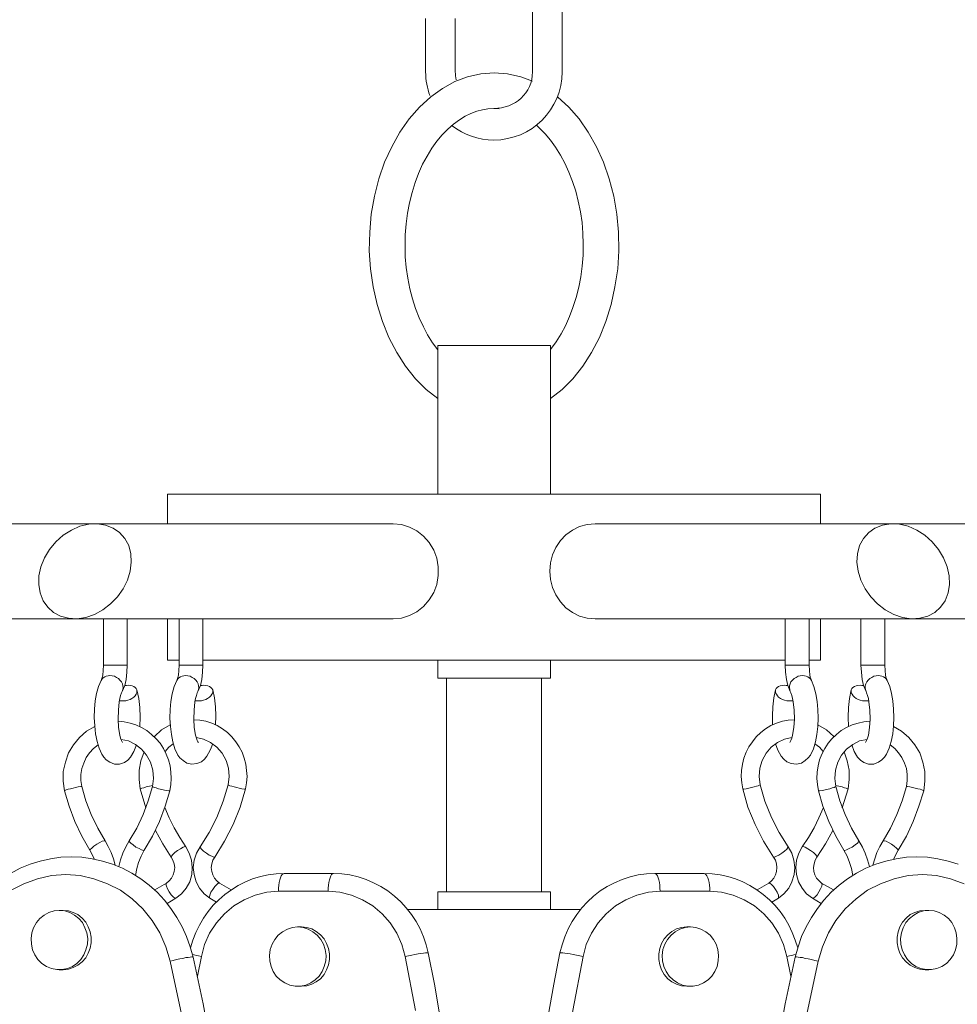
# Model space of a CAD drawing. Extents: x -3792 to -2449, y 751 to 3287.
# Drawn here: x -3347 to -2900, y 1579 to 2049 of the extents above; entities that cross this region are included whole.
import ezdxf

# ---------------------------------------------------------------- set-up
doc = ezdxf.new("R2010")
doc.units = 0
doc.header["$MEASUREMENT"] = 0
doc.layers.add('Layer 1', color=7, linetype='Continuous')

# ---------------------------------------------------------------- blocks, each defined once
blk = doc.blocks.new('block 2')
at = {"layer": 'Layer 1', "color": 7, "lineweight": 18, "true_color": 0xffffff}
for points in [[(-3102.32, 2023.99), (-3102.32, 2117.59)], [(-3088.16, 2023.99), (-3088.16, 2117.59)], [(-3153.32, 2049.55), (-3153.32, 2023.99)], [(-3139.16, 2049.55), (-3139.16, 2023.99)]]:
    blk.add_lwpolyline(points, dxfattribs=at)
for points in [[(-3153.32, 2024.05), (-3153.32, 2020.05), (-3152.6, 2016.21), (-3151.28, 2012.67)], [(-3139.16, 2024.05), (-3139.16, 2022.75), (-3139.03, 2021.48), (-3138.77, 2020.25)], [(-3120.8, 2006.52), (-3110.63, 2006.52), (-3102.32, 2013.88), (-3102.32, 2024.05)]]:
    blk.add_open_spline(points, degree=3, dxfattribs=at)
blk.add_open_spline([(-3140.66, 1998.27), (-3135.16, 1994.01), (-3128.24, 1991.47), (-3120.74, 1991.47), (-3102.75, 1991.47), (-3088.16, 2006.06), (-3088.16, 2024.05)], degree=3, knots=[0, 0, 0, 0, 1, 1, 1, 2, 2, 2, 2], dxfattribs=at)

msp = doc.modelspace()

# ---------------------------------------------------------------- linework, layer by layer
at = {"layer": 'Layer 1', "color": 7, "lineweight": 18, "true_color": 0xffffff}
for points in [[(-3147.56, 1868.04), (-3153.08, 1872.36), (-3158.24, 1877.52), (-3162.92, 1883.52), (-3167.12, 1890), (-3170.84, 1897.2), (-3173.96, 1904.88), (-3176.48, 1912.92), (-3178.4, 1921.32), (-3179.6, 1929.96), (-3180.2, 1938.6), (-3179.96, 1947.48), (-3179.24, 1956.12), (-3177.68, 1964.64), (-3175.64, 1972.92), (-3172.88, 1980.84), (-3169.52, 1988.28), (-3165.56, 1995.24), (-3161.12, 2001.6), (-3156.2, 2007.24), (-3150.92, 2012.04), (-3145.28, 2016.12), (-3139.4, 2019.36), (-3133.28, 2021.64), (-3127.04, 2023.08), (-3120.68, 2023.56), (-3114.32, 2023.08), (-3107.96, 2021.64), (-3102.32, 2019.54)], [(-3090.32, 2012.04), (-3085.04, 2007.24), (-3080.12, 2001.6), (-3075.68, 1995.24), (-3071.84, 1988.28), (-3068.48, 1980.84), (-3065.72, 1972.92), (-3063.56, 1964.64), (-3062.12, 1956.12), (-3061.28, 1947.48), (-3061.16, 1938.6), (-3061.64, 1929.96), (-3062.96, 1921.32), (-3064.76, 1912.92), (-3067.28, 1904.88), (-3070.4, 1897.2), (-3074.12, 1890), (-3078.32, 1883.52), (-3083.12, 1877.52), (-3088.16, 1872.36), (-3093.68, 1868.04)], [(-3147.56, 1891.32), (-3150.08, 1894.68), (-3152.36, 1898.4), (-3154.4, 1902.24), (-3156.44, 1906.56), (-3158.12, 1911), (-3159.56, 1915.68), (-3160.88, 1920.48), (-3161.84, 1925.52), (-3162.56, 1930.56), (-3163.04, 1935.72), (-3163.16, 1941), (-3163.04, 1946.16), (-3162.68, 1951.44), (-3161.96, 1956.48), (-3161, 1961.52), (-3159.8, 1966.44), (-3158.36, 1971.12), (-3156.68, 1975.56), (-3154.76, 1979.88), (-3152.6, 1983.84), (-3150.32, 1987.56), (-3147.92, 1990.92), (-3145.4, 1993.92), (-3142.76, 1996.68), (-3140, 1999.08), (-3137.24, 2001.12), (-3134.48, 2002.8), (-3131.72, 2004.12), (-3128.96, 2005.2), (-3126.2, 2005.92), (-3123.56, 2006.4), (-3120.8, 2006.52), (-3118.16, 2006.4)], [(-3100.47, 1998.55), (-3096.32, 1994.4), (-3093.8, 1991.4), (-3091.28, 1988.04), (-3089, 1984.32), (-3086.84, 1980.36), (-3084.92, 1976.16), (-3083.24, 1971.72), (-3081.68, 1967.04), (-3080.48, 1962.24), (-3079.4, 1957.2), (-3078.68, 1952.16), (-3078.32, 1947), (-3078.08, 1941.72), (-3078.2, 1936.56), (-3078.68, 1931.28), (-3079.28, 1926.24), (-3080.24, 1921.2), (-3081.44, 1916.28), (-3083, 1911.6), (-3084.68, 1907.16), (-3086.6, 1902.84), (-3088.64, 1898.88), (-3091.04, 1895.16), (-3093.68, 1891.44)], [(-3147.56, 1893.36), (-3093.68, 1893.36)], [(-3093.68, 1822.44), (-3147.56, 1822.44), (-3147.56, 1893.36)], [(-3093.68, 1822.44), (-3093.68, 1893.36)], [(-2964.8, 1822.44), (-3276.56, 1822.44)], [(-3276.56, 1822.44), (-3276.56, 1808.28)], [(-2964.8, 1822.44), (-2964.8, 1808.28)], [(-3311, 1808.28), (-3613.4, 1808.28)], [(-3299.36, 1804.08), (-3302.48, 1806.24), (-3306.08, 1807.68), (-3309.92, 1808.28), (-3314.12, 1808.04), (-3318.32, 1807.08), (-3322.4, 1805.28), (-3326.36, 1802.76), (-3329.84, 1799.64), (-3332.84, 1796.04), (-3335.24, 1791.96), (-3336.92, 1787.76), (-3337.88, 1783.44), (-3338, 1779.24), (-3337.28, 1775.28), (-3335.84, 1771.56), (-3333.68, 1768.44), (-3330.92, 1765.92), (-3327.56, 1764.24), (-3323.84, 1763.16), (-3319.76, 1762.92), (-3315.56, 1763.52), (-3311.36, 1764.96), (-3307.4, 1767.12), (-3303.68, 1770), (-3300.44, 1773.36), (-3297.68, 1777.2), (-3295.64, 1781.28), (-3294.32, 1785.6), (-3293.84, 1789.92), (-3294.08, 1794), (-3295.04, 1797.84), (-3296.84, 1801.2), (-3299.36, 1804.08)], [(-3308.84, 1808.28), (-3311, 1808.28)], [(-3168.8, 1808.28), (-3308.84, 1808.28)], [(-3168.8, 1762.92), (-3164.84, 1763.28), (-3161, 1764.48), (-3157.52, 1766.28), (-3154.28, 1768.8), (-3151.64, 1771.92), (-3149.48, 1775.52), (-3148.04, 1779.36), (-3147.32, 1783.56), (-3147.32, 1787.76), (-3148.04, 1791.84), (-3149.48, 1795.68), (-3151.64, 1799.28), (-3154.28, 1802.4), (-3157.52, 1804.92), (-3161, 1806.72), (-3164.84, 1807.92), (-3168.8, 1808.28)], [(-3072.44, 1808.28), (-3076.16, 1807.92), (-3079.88, 1806.96), (-3083.24, 1805.28), (-3086.36, 1803), (-3089, 1800.24), (-3091.16, 1797), (-3092.72, 1793.4), (-3093.68, 1789.56), (-3094.04, 1785.6), (-3093.68, 1781.64), (-3092.72, 1777.8), (-3091.16, 1774.32), (-3089, 1771.08), (-3086.36, 1768.2), (-3083.24, 1765.92), (-3079.88, 1764.24), (-3076.16, 1763.28), (-3072.44, 1762.92)], [(-3072.44, 1808.28), (-2932.4, 1808.28)], [(-2941.88, 1804.08), (-2944.4, 1801.2), (-2946.2, 1797.84), (-2947.28, 1794), (-2947.52, 1789.92), (-2946.92, 1785.6), (-2945.6, 1781.28), (-2943.56, 1777.2), (-2940.92, 1773.36), (-2937.68, 1770), (-2933.96, 1767.12), (-2929.88, 1764.96), (-2925.68, 1763.52), (-2921.48, 1762.92), (-2917.52, 1763.16), (-2913.68, 1764.24), (-2910.32, 1765.92), (-2907.56, 1768.44), (-2905.4, 1771.56), (-2903.96, 1775.28), (-2903.36, 1779.24), (-2903.48, 1783.44), (-2904.44, 1787.76), (-2906.12, 1791.96), (-2908.52, 1796.04), (-2911.52, 1799.64), (-2915, 1802.76), (-2918.84, 1805.28), (-2923.04, 1807.08), (-2927.24, 1808.04), (-2931.32, 1808.28), (-2935.28, 1807.68), (-2938.88, 1806.24), (-2941.88, 1804.08)], [(-2932.4, 1808.28), (-2930.36, 1808.28)], [(-2930.36, 1808.28), (-2627.96, 1808.28)], [(-3768.32, 1762.92), (-3168.8, 1762.92)], [(-3320.84, 1762.92), (-3493.64, 1762.92)], [(-3318.68, 1762.92), (-3320.84, 1762.92)], [(-3303.2, 1762.92), (-3318.68, 1762.92)], [(-3307.04, 1762.92), (-3307.04, 1740.72)], [(-3266.96, 1762.92), (-3295.76, 1762.92)], [(-3295.76, 1762.92), (-3295.76, 1740.72)], [(-3276.56, 1762.92), (-3276.56, 1743.12)], [(-3270.92, 1762.92), (-3270.92, 1740.72)], [(-3168.8, 1762.92), (-3259.64, 1762.92)], [(-3259.64, 1762.92), (-3259.64, 1740.72)], [(-3072.44, 1762.92), (-2981.72, 1762.92)], [(-2472.92, 1762.92), (-3072.44, 1762.92)], [(-2981.72, 1762.92), (-2981.72, 1740.72)], [(-2974.28, 1762.92), (-2945.6, 1762.92)], [(-2970.32, 1762.92), (-2970.32, 1740.72)], [(-2964.8, 1762.92), (-2964.8, 1743.12)], [(-2945.6, 1762.92), (-2945.6, 1740.72)], [(-2938.16, 1762.92), (-2922.68, 1762.92)], [(-2934.2, 1762.92), (-2934.2, 1740.72)], [(-2922.68, 1762.92), (-2920.52, 1762.92)], [(-2920.52, 1762.92), (-2747.72, 1762.92)], [(-3307.04, 1740.72), (-3307.16, 1738.2), (-3307.4, 1736.04), (-3307.88, 1734.36), (-3308, 1733.88), (-3308.12, 1733.52)], [(-3307.04, 1740.72), (-3303.2, 1740.72), (-3295.76, 1740.72)], [(-3295.76, 1740.72), (-3295.88, 1737.36), (-3296.24, 1734), (-3296.96, 1731), (-3298.16, 1728.24)], [(-3270.92, 1743.12), (-3276.56, 1743.12)], [(-3270.92, 1740.72), (-3271.04, 1738.2), (-3271.28, 1736.04), (-3271.76, 1734.36), (-3271.88, 1733.88), (-3272, 1733.52)], [(-3270.92, 1740.72), (-3266.96, 1740.72), (-3259.64, 1740.72)], [(-3259.64, 1740.72), (-3259.76, 1737.36), (-3260.12, 1734), (-3260.84, 1731), (-3262.04, 1728.24)], [(-2981.72, 1743.12), (-3259.64, 1743.12)], [(-3147.56, 1743.12), (-3147.56, 1734.6)], [(-3093.68, 1743.12), (-3093.68, 1734.6)], [(-2981.72, 1740.72), (-2974.28, 1740.72), (-2970.32, 1740.72)], [(-2981.72, 1740.72), (-2981.6, 1737.36), (-2981.12, 1734), (-2980.4, 1731), (-2979.32, 1728.24)], [(-2964.8, 1743.12), (-2970.32, 1743.12)], [(-2970.32, 1740.72), (-2970.2, 1738.2), (-2969.96, 1736.04), (-2969.6, 1734.36), (-2969.36, 1733.88), (-2969.24, 1733.52)], [(-2945.6, 1740.72), (-2938.16, 1740.72), (-2934.2, 1740.72)], [(-2945.6, 1740.72), (-2945.36, 1737.36), (-2945, 1734), (-2944.28, 1731), (-2943.08, 1728.24)], [(-2934.2, 1740.72), (-2934.08, 1738.2), (-2933.84, 1736.04), (-2933.48, 1734.36), (-2933.24, 1733.88), (-2933.12, 1733.52)], [(-3298.16, 1728.24), (-3297.8, 1729.08), (-3297.68, 1730.04), (-3297.8, 1730.88), (-3298.04, 1731.84), (-3298.52, 1732.8), (-3299.24, 1733.64), (-3299.96, 1734.36), (-3300.92, 1734.96), (-3301.88, 1735.44), (-3302.96, 1735.68), (-3304.04, 1735.8), (-3304.88, 1735.68), (-3305.72, 1735.56), (-3306.44, 1735.2), (-3307.16, 1734.72), (-3307.76, 1734.24), (-3308.12, 1733.52)], [(-3262.04, 1728.24), (-3261.68, 1729.08), (-3261.56, 1730.04), (-3261.68, 1730.88), (-3261.92, 1731.84), (-3262.4, 1732.8), (-3263, 1733.64), (-3263.84, 1734.36), (-3264.8, 1734.96), (-3265.76, 1735.44), (-3266.84, 1735.68), (-3267.92, 1735.8), (-3268.76, 1735.68), (-3269.6, 1735.56), (-3270.32, 1735.2), (-3271.04, 1734.72), (-3271.64, 1734.24), (-3272, 1733.52)], [(-3093.68, 1734.6), (-3147.56, 1734.6)], [(-3143.36, 1632.6), (-3143.36, 1734.6)], [(-3098, 1632.6), (-3098, 1734.6)], [(-2969.24, 1733.52), (-2969.72, 1734.24), (-2970.32, 1734.72), (-2970.92, 1735.2), (-2971.64, 1735.56), (-2972.48, 1735.68), (-2973.44, 1735.8), (-2974.52, 1735.68), (-2975.48, 1735.44), (-2976.56, 1734.96), (-2977.4, 1734.36), (-2978.24, 1733.64), (-2978.96, 1732.8), (-2979.32, 1731.84), (-2979.68, 1730.88), (-2979.68, 1730.04), (-2979.56, 1729.08), (-2979.32, 1728.24)], [(-2933.12, 1733.52), (-2933.6, 1734.24), (-2934.08, 1734.72), (-2934.8, 1735.2), (-2935.52, 1735.56), (-2936.36, 1735.68), (-2937.32, 1735.8), (-2938.28, 1735.68), (-2939.36, 1735.44), (-2940.44, 1734.96), (-2941.28, 1734.36), (-2942.12, 1733.64), (-2942.72, 1732.8), (-2943.2, 1731.84), (-2943.56, 1730.88), (-2943.56, 1730.04), (-2943.44, 1729.08), (-2943.08, 1728.24)], [(-3308.12, 1733.52), (-3309.44, 1730.52), (-3310.4, 1727.28), (-3311, 1723.68), (-3311.36, 1719.72), (-3311.48, 1715.76), (-3311.24, 1711.8), (-3310.88, 1707.96), (-3310.16, 1704.36), (-3309.2, 1701.12), (-3307.88, 1698.24), (-3306.92, 1696.8), (-3305.72, 1695.6), (-3304.04, 1694.4), (-3301.88, 1693.56), (-3299.36, 1693.56), (-3297.08, 1694.28), (-3295.4, 1695.48), (-3294.2, 1696.8), (-3292.52, 1699.56), (-3291.32, 1702.68)], [(-3299.48, 1723.8), (-3298.52, 1723.68), (-3297.44, 1723.68), (-3296.48, 1723.8), (-3295.4, 1724.04), (-3294.32, 1724.4), (-3293.48, 1724.88), (-3292.64, 1725.48), (-3291.92, 1726.2), (-3291.44, 1726.92), (-3291.2, 1727.64), (-3291.08, 1728.24), (-3291.08, 1728.96), (-3291.44, 1729.56), (-3291.92, 1730.16), (-3292.52, 1730.64), (-3293.36, 1730.88), (-3294.32, 1731.12), (-3295.28, 1731.24), (-3296.12, 1731.12), (-3296.96, 1731)], [(-3272, 1733.52), (-3273.32, 1730.52), (-3274.28, 1727.16), (-3274.88, 1723.44), (-3275.24, 1719.6), (-3275.36, 1715.52), (-3275.12, 1711.56), (-3274.64, 1707.6), (-3273.92, 1704.12), (-3272.96, 1700.76), (-3271.52, 1697.88), (-3270.56, 1696.56), (-3269.12, 1695.24), (-3267.32, 1694.04), (-3264.92, 1693.56), (-3262.52, 1693.8), (-3260.36, 1694.64), (-3258.8, 1695.96), (-3257.72, 1697.28), (-3256.16, 1700.16), (-3254.96, 1703.28)], [(-3263.36, 1723.8), (-3262.4, 1723.68), (-3261.32, 1723.68), (-3260.24, 1723.8), (-3259.28, 1724.04), (-3258.2, 1724.4), (-3257.36, 1724.88), (-3256.52, 1725.48), (-3255.8, 1726.2), (-3255.32, 1726.92), (-3254.96, 1727.64), (-3254.96, 1728.24), (-3254.96, 1728.96), (-3255.32, 1729.56), (-3255.8, 1730.16), (-3256.4, 1730.64), (-3257.24, 1730.88), (-3258.2, 1731.12), (-3259.16, 1731.24), (-3260, 1731.12), (-3260.84, 1731)], [(-2980.4, 1731), (-2981.24, 1731.12), (-2982.2, 1731.24), (-2983.16, 1731.12), (-2984.12, 1730.88), (-2984.84, 1730.64), (-2985.56, 1730.16), (-2986.04, 1729.56), (-2986.28, 1728.96), (-2986.4, 1728.24), (-2986.28, 1727.64), (-2985.92, 1726.92), (-2985.44, 1726.2), (-2984.84, 1725.48), (-2984, 1724.88), (-2983.04, 1724.4), (-2982.08, 1724.04), (-2981, 1723.8), (-2979.92, 1723.68), (-2978.96, 1723.68), (-2978, 1723.8)], [(-2969.24, 1733.52), (-2968.04, 1730.52), (-2967.08, 1727.16), (-2966.48, 1723.44), (-2966.12, 1719.6), (-2966, 1715.52), (-2966.12, 1711.56), (-2966.6, 1707.6), (-2967.32, 1704.12), (-2968.28, 1700.76), (-2969.72, 1697.88), (-2970.8, 1696.56), (-2972.12, 1695.24), (-2973.92, 1694.04), (-2976.32, 1693.56), (-2978.84, 1693.8), (-2980.88, 1694.64), (-2982.44, 1695.96), (-2983.64, 1697.28), (-2985.2, 1700.16), (-2986.28, 1703.28)], [(-2944.28, 1731), (-2945.12, 1731.12), (-2945.96, 1731.24), (-2947.04, 1731.12), (-2947.88, 1730.88), (-2948.72, 1730.64), (-2949.44, 1730.16), (-2949.92, 1729.56), (-2950.16, 1728.96), (-2950.28, 1728.24), (-2950.16, 1727.64), (-2949.8, 1726.92), (-2949.32, 1726.2), (-2948.72, 1725.48), (-2947.88, 1724.88), (-2946.92, 1724.4), (-2945.96, 1724.04), (-2944.88, 1723.8), (-2943.8, 1723.68), (-2942.84, 1723.68), (-2941.88, 1723.8)], [(-2933.12, 1733.52), (-2931.8, 1730.52), (-2930.96, 1727.28), (-2930.36, 1723.68), (-2930, 1719.72), (-2929.88, 1715.76), (-2930, 1711.8), (-2930.36, 1707.96), (-2931.08, 1704.36), (-2932.04, 1701.12), (-2933.36, 1698.24), (-2934.32, 1696.8), (-2935.64, 1695.6), (-2937.2, 1694.4), (-2939.48, 1693.56), (-2942, 1693.56), (-2944.16, 1694.28), (-2945.84, 1695.48), (-2947.16, 1696.8), (-2948.84, 1699.56), (-2949.92, 1702.68)], [(-3298.16, 1728.24), (-3298.52, 1727.52), (-3298.88, 1726.32), (-3299.24, 1724.88), (-3299.6, 1723.2), (-3299.96, 1719.36), (-3300.08, 1715.04), (-3299.84, 1710.96), (-3299.24, 1707.36), (-3298.88, 1705.92), (-3298.52, 1704.84), (-3298.16, 1704.12), (-3298.04, 1703.88)], [(-3289.76, 1711.56), (-3289.64, 1716), (-3289.76, 1720.56), (-3290.24, 1724.88), (-3291.08, 1728.96)], [(-3262.04, 1728.24), (-3262.4, 1727.52), (-3262.76, 1726.32), (-3263.12, 1724.88), (-3263.48, 1723.2), (-3263.84, 1719.36), (-3263.96, 1715.04), (-3263.72, 1710.96), (-3263.12, 1707.36), (-3262.76, 1705.92), (-3262.4, 1704.84), (-3262.04, 1704.12), (-3261.8, 1703.88)], [(-3253.64, 1712.28), (-3253.52, 1716.6), (-3253.64, 1720.92), (-3254.12, 1725.12), (-3254.96, 1728.96)], [(-2987.72, 1712.28), (-2987.84, 1716.6), (-2987.6, 1720.92), (-2987.12, 1725.12), (-2986.28, 1728.96)], [(-2979.32, 1728.24), (-2978.96, 1727.52), (-2978.6, 1726.32), (-2978.24, 1724.88), (-2977.88, 1723.2), (-2977.4, 1719.36), (-2977.28, 1715.04), (-2977.64, 1710.96), (-2978.24, 1707.36), (-2978.6, 1705.92), (-2978.96, 1704.84), (-2979.32, 1704.12), (-2979.44, 1703.88)], [(-2951.48, 1711.56), (-2951.72, 1716), (-2951.48, 1720.56), (-2951, 1724.88), (-2950.16, 1728.96)], [(-2943.08, 1728.24), (-2942.84, 1727.52), (-2942.36, 1726.32), (-2942, 1724.88), (-2941.76, 1723.2), (-2941.28, 1719.36), (-2941.16, 1715.04), (-2941.52, 1710.96), (-2942, 1707.36), (-2942.48, 1705.92), (-2942.84, 1704.84), (-2943.2, 1704.12), (-2943.32, 1703.88)], [(-3313.52, 1652.4), (-3317.36, 1659.12), (-3320.72, 1666.08), (-3323.48, 1673.4), (-3325.64, 1680.84), (-3326.36, 1685.4), (-3326.24, 1689.96), (-3325.28, 1694.52), (-3323.72, 1698.84), (-3321.44, 1702.8), (-3318.56, 1706.28), (-3315.2, 1709.28), (-3311.24, 1711.56)], [(-3300.08, 1713.96), (-3297.2, 1713.72), (-3294.32, 1713.12), (-3291.56, 1712.28), (-3288.92, 1711.08), (-3286.4, 1709.52), (-3284.12, 1707.72), (-3281.96, 1705.68), (-3280.04, 1703.52), (-3278.48, 1701), (-3277.16, 1698.36), (-3276.08, 1695.6), (-3275.24, 1692.72), (-3274.88, 1689.72), (-3274.76, 1686.72), (-3274.88, 1683.84), (-3275.36, 1680.84)], [(-3282.8, 1706.64), (-3279.32, 1709.88), (-3275.24, 1712.28)], [(-3263.96, 1714.68), (-3261.08, 1714.56), (-3258.2, 1713.96), (-3255.44, 1713.12), (-3252.8, 1711.92), (-3250.28, 1710.36), (-3247.88, 1708.56), (-3245.84, 1706.52), (-3243.92, 1704.24), (-3242.36, 1701.84), (-3240.92, 1699.2), (-3239.96, 1696.32), (-3239.12, 1693.44), (-3238.76, 1690.56), (-3238.52, 1687.56), (-3238.76, 1684.56), (-3239.24, 1681.68)], [(-2987.24, 1649.16), (-2992.04, 1656.72), (-2996.12, 1664.64), (-2999.48, 1673.04), (-3002, 1681.68), (-3002.48, 1684.56), (-3002.72, 1687.56), (-3002.6, 1690.56), (-3002.12, 1693.44), (-3001.4, 1696.32), (-3000.32, 1699.2), (-2999, 1701.84), (-2997.32, 1704.24), (-2995.52, 1706.52), (-2993.36, 1708.56), (-2991.08, 1710.36), (-2988.56, 1711.92), (-2985.92, 1713.12), (-2983.04, 1713.96), (-2980.28, 1714.56), (-2977.28, 1714.68)], [(-2953.76, 1652.4), (-2957.6, 1659.12), (-2960.96, 1666.08), (-2963.72, 1673.4), (-2965.88, 1680.84), (-2966.36, 1683.84), (-2966.6, 1686.72), (-2966.48, 1689.72), (-2966, 1692.72), (-2965.28, 1695.6), (-2964.2, 1698.36), (-2962.88, 1701), (-2961.2, 1703.52), (-2959.4, 1705.68), (-2957.24, 1707.72), (-2954.96, 1709.52), (-2952.44, 1711.08), (-2949.8, 1712.28), (-2946.92, 1713.12), (-2944.16, 1713.72), (-2941.28, 1713.96)], [(-2966.12, 1712.28), (-2962.04, 1709.88), (-2958.44, 1706.64)], [(-2930, 1711.56), (-2926.16, 1709.28), (-2922.68, 1706.28), (-2919.8, 1702.8), (-2917.52, 1698.84), (-2915.96, 1694.52), (-2915.12, 1689.96), (-2915, 1685.4), (-2915.6, 1680.84)], [(-3317.36, 1682.88), (-3317.84, 1685.64), (-3317.84, 1688.52), (-3317.36, 1691.4), (-3316.52, 1694.04), (-3315.32, 1696.68), (-3313.76, 1698.96), (-3311.84, 1701), (-3309.68, 1702.68)], [(-3298.64, 1705.32), (-3295.16, 1704.6), (-3291.8, 1702.92), (-3288.92, 1700.64), (-3286.52, 1697.76), (-3284.6, 1694.4), (-3283.52, 1690.68), (-3283.16, 1686.72), (-3283.64, 1682.88)], [(-3277.64, 1699.56), (-3275.84, 1701.6), (-3273.8, 1703.28)], [(-3262.76, 1706.16), (-3259.28, 1705.44), (-3255.92, 1703.88), (-3252.92, 1701.6), (-3250.4, 1698.72), (-3248.6, 1695.24), (-3247.4, 1691.52), (-3247.04, 1687.56), (-3247.52, 1683.6)], [(-2993.72, 1683.6), (-2994.2, 1687.56), (-2993.84, 1691.52), (-2992.76, 1695.24), (-2990.84, 1698.72), (-2988.44, 1701.6), (-2985.44, 1703.88), (-2982.08, 1705.44), (-2978.48, 1706.16)], [(-2967.56, 1703.28), (-2965.4, 1701.6), (-2963.6, 1699.56)], [(-2957.6, 1682.88), (-2958.08, 1686.72), (-2957.72, 1690.68), (-2956.64, 1694.4), (-2954.84, 1697.76), (-2952.44, 1700.64), (-2949.44, 1702.92), (-2946.2, 1704.6), (-2942.6, 1705.32)], [(-2931.56, 1702.68), (-2929.4, 1701), (-2927.6, 1698.96), (-2926.04, 1696.68), (-2924.72, 1694.04), (-2923.88, 1691.4), (-2923.52, 1688.52), (-2923.52, 1685.64), (-2923.88, 1682.88)], [(-3289.52, 1681.68), (-3290.12, 1686.12), (-3290.12, 1690.68), (-3289.28, 1695.12), (-3287.72, 1699.44)], [(-2953.64, 1699.44), (-2952.08, 1695.12), (-2951.24, 1690.68), (-2951.12, 1686.12), (-2951.72, 1681.68)], [(-3317.36, 1682.88), (-3317.84, 1682.88), (-3319.16, 1682.64), (-3322.88, 1681.8), (-3323.96, 1681.56), (-3324.92, 1681.2), (-3325.52, 1680.96), (-3325.64, 1680.84)], [(-3317.36, 1682.88), (-3315.44, 1676.04), (-3312.92, 1669.44), (-3309.8, 1662.96), (-3306.32, 1656.96)], [(-3294.8, 1656.96), (-3291.2, 1662.96), (-3288.2, 1669.44), (-3285.68, 1676.04), (-3283.64, 1682.88)], [(-3283.52, 1683.36), (-3286.64, 1682.64), (-3287.84, 1682.28), (-3288.8, 1682.04), (-3289.4, 1681.8), (-3289.52, 1681.68)], [(-3283.64, 1682.88), (-3283.52, 1682.64), (-3282.92, 1682.4), (-3281.96, 1682.16), (-3280.88, 1681.8), (-3277.16, 1680.96), (-3275.84, 1680.84), (-3275.36, 1680.84)], [(-3260.96, 1654.08), (-3256.64, 1660.92), (-3252.92, 1668.12), (-3249.92, 1675.8), (-3247.52, 1683.6)], [(-3247.52, 1683.6), (-3247.4, 1683.48), (-3246.8, 1683.24), (-3245.84, 1683), (-3244.76, 1682.64), (-3241.04, 1681.8), (-3239.72, 1681.56), (-3239.24, 1681.68)], [(-2993.72, 1683.6), (-2993.96, 1683.48), (-2994.56, 1683.24), (-2995.4, 1683), (-2996.6, 1682.64), (-3000.32, 1681.8), (-3001.52, 1681.56), (-3002, 1681.68)], [(-2993.72, 1683.6), (-2991.44, 1675.8), (-2988.32, 1668.12), (-2984.6, 1660.92), (-2980.28, 1654.08)], [(-2957.6, 1682.88), (-2957.84, 1682.64), (-2958.32, 1682.4), (-2959.28, 1682.16), (-2960.48, 1681.8), (-2964.08, 1680.96), (-2965.4, 1680.84), (-2965.88, 1680.84)], [(-2957.72, 1683.36), (-2954.6, 1682.64), (-2953.4, 1682.28), (-2952.56, 1682.04), (-2951.96, 1681.8), (-2951.72, 1681.68)], [(-2957.6, 1682.88), (-2955.68, 1676.04), (-2953.04, 1669.44), (-2950.04, 1662.96), (-2946.56, 1656.96)], [(-2935.04, 1656.96), (-2931.44, 1662.96), (-2928.44, 1669.44), (-2925.92, 1676.04), (-2923.88, 1682.88)], [(-2923.88, 1682.88), (-2923.4, 1682.88), (-2922.2, 1682.64), (-2918.48, 1681.8), (-2917.28, 1681.56), (-2916.44, 1681.2), (-2915.84, 1680.96), (-2915.6, 1680.84)], [(-3286.88, 1672.68), (-3289.52, 1681.68)], [(-3275.36, 1680.84), (-3277.64, 1673.4), (-3280.4, 1666.08), (-3283.64, 1659.12), (-3287.6, 1652.4)], [(-3239.24, 1681.68), (-3241.88, 1673.04), (-3245.24, 1664.64), (-3249.32, 1656.72), (-3254, 1649.16)], [(-2951.72, 1681.68), (-2954.48, 1672.68)], [(-2915.6, 1680.84), (-2917.88, 1673.4), (-2920.64, 1666.08), (-2923.88, 1659.12), (-2927.84, 1652.4)], [(-3277.76, 1672.8), (-3275.72, 1667.88), (-3273.32, 1663.08), (-3270.68, 1658.52), (-3267.8, 1654.08)], [(-2973.56, 1654.08), (-2970.56, 1658.52), (-2967.92, 1663.08), (-2965.64, 1667.88), (-2963.48, 1672.8)], [(-3274.76, 1649.16), (-3278.72, 1655.4), (-3282.32, 1661.88)], [(-2959.04, 1661.88), (-2962.52, 1655.4), (-2966.6, 1649.16)], [(-3306.32, 1656.96), (-3306.68, 1656.96), (-3307.64, 1656.72), (-3308.84, 1656.12), (-3310.28, 1655.28), (-3311.6, 1654.32), (-3312.68, 1653.48), (-3313.4, 1652.76), (-3313.52, 1652.4)], [(-3306.32, 1656.96), (-3304.76, 1654.2), (-3303.44, 1651.32), (-3302.36, 1648.32), (-3301.52, 1645.32)], [(-3299.72, 1644.6), (-3298.88, 1647.84), (-3297.8, 1650.96), (-3296.36, 1654.08), (-3294.8, 1656.96)], [(-3294.8, 1656.96), (-3294.68, 1656.48), (-3293.96, 1655.76), (-3292.88, 1654.92), (-3291.56, 1653.96), (-3290.12, 1653.24), (-3288.92, 1652.64), (-3287.96, 1652.28), (-3287.6, 1652.4)], [(-2946.56, 1656.96), (-2946.68, 1656.48), (-2947.28, 1655.76), (-2948.36, 1654.92), (-2949.8, 1653.96), (-2951.12, 1653.24), (-2952.44, 1652.64), (-2953.28, 1652.28), (-2953.76, 1652.4)], [(-2946.56, 1656.96), (-2944.88, 1653.96), (-2943.56, 1650.96), (-2942.36, 1647.84), (-2941.52, 1644.6)], [(-2939.84, 1645.32), (-2939, 1648.32), (-2937.92, 1651.32), (-2936.6, 1654.2), (-2935.04, 1656.96)], [(-2935.04, 1656.96), (-2934.56, 1656.96), (-2933.6, 1656.72), (-2932.4, 1656.12), (-2930.96, 1655.28), (-2929.64, 1654.32), (-2928.56, 1653.48), (-2927.96, 1652.76), (-2927.84, 1652.4)], [(-3311.36, 1648.2), (-3313.52, 1652.4)], [(-3287.6, 1652.4), (-3289.04, 1649.64), (-3290.36, 1646.64), (-3291.2, 1643.64), (-3291.8, 1640.4)], [(-3267.8, 1654.08), (-3268.16, 1654.2), (-3269.12, 1653.84), (-3270.32, 1653.12), (-3271.76, 1652.28), (-3272.96, 1651.32), (-3274.04, 1650.36), (-3274.64, 1649.64), (-3274.76, 1649.16)], [(-3267.8, 1654.08), (-3266.12, 1651.08), (-3265.04, 1647.72), (-3264.68, 1644.24), (-3264.92, 1640.76), (-3265.88, 1637.4), (-3267.56, 1634.28), (-3269.84, 1631.64), (-3272.48, 1629.48)], [(-3256.28, 1629.48), (-3259.04, 1631.64), (-3261.2, 1634.28), (-3262.88, 1637.4), (-3263.84, 1640.76), (-3264.2, 1644.24), (-3263.72, 1647.72), (-3262.76, 1651.08), (-3260.96, 1654.08)], [(-3260.96, 1654.08), (-3260.96, 1653.72), (-3260.36, 1652.88), (-3259.28, 1652.04), (-3257.96, 1650.96), (-3256.64, 1650.12), (-3255.44, 1649.52), (-3254.48, 1649.16), (-3254, 1649.16)], [(-2980.28, 1654.08), (-2980.4, 1653.72), (-2981, 1652.88), (-2982.08, 1652.04), (-2983.28, 1650.96), (-2984.72, 1650.12), (-2985.92, 1649.52), (-2986.76, 1649.16), (-2987.24, 1649.16)], [(-2980.28, 1654.08), (-2978.6, 1651.08), (-2977.52, 1647.72), (-2977.16, 1644.24), (-2977.4, 1640.76), (-2978.48, 1637.4), (-2980.04, 1634.28), (-2982.32, 1631.64), (-2984.96, 1629.48)], [(-2968.76, 1629.48), (-2971.52, 1631.64), (-2973.68, 1634.28), (-2975.36, 1637.4), (-2976.32, 1640.76), (-2976.68, 1644.24), (-2976.32, 1647.72), (-2975.24, 1651.08), (-2973.56, 1654.08)], [(-2973.56, 1654.08), (-2973.08, 1654.2), (-2972.24, 1653.84), (-2970.92, 1653.12), (-2969.6, 1652.28), (-2968.28, 1651.32), (-2967.32, 1650.36), (-2966.6, 1649.64), (-2966.6, 1649.16)], [(-2949.44, 1640.4), (-2950.04, 1643.64), (-2951, 1646.64), (-2952.2, 1649.64), (-2953.76, 1652.4)], [(-2927.84, 1652.4), (-2930, 1648.2)], [(-3351.2, 1641.48), (-3346.76, 1643.88), (-3342.08, 1645.8), (-3337.28, 1647.24), (-3332.36, 1648.32), (-3327.44, 1649.04), (-3322.4, 1649.28), (-3317.36, 1649.04), (-3312.44, 1648.32), (-3307.52, 1647.24), (-3302.72, 1645.8), (-3298.04, 1643.88), (-3293.6, 1641.48), (-3289.28, 1638.84), (-3285.32, 1635.72), (-3281.48, 1632.36), (-3278, 1628.64), (-3274.88, 1624.68), (-3272, 1620.36), (-3269.6, 1615.92), (-3267.44, 1611.24), (-3265.64, 1606.32), (-3264.32, 1601.4)], [(-3277.04, 1636.68), (-3275.72, 1637.76), (-3274.64, 1639.08), (-3273.8, 1640.64), (-3273.32, 1642.32), (-3273.08, 1644.12), (-3273.32, 1645.92), (-3273.92, 1647.72), (-3274.76, 1649.16)], [(-3254, 1649.16), (-3254.96, 1647.72), (-3255.44, 1645.92), (-3255.68, 1644.12), (-3255.44, 1642.32), (-3254.96, 1640.64), (-3254.12, 1639.08), (-3253.04, 1637.76), (-3251.72, 1636.68)], [(-2989.52, 1636.68), (-2988.2, 1637.76), (-2987.12, 1639.08), (-2986.28, 1640.64), (-2985.8, 1642.32), (-2985.68, 1644.12), (-2985.8, 1645.92), (-2986.4, 1647.72), (-2987.24, 1649.16)], [(-2985.92, 1556.52), (-2981.72, 1579.08), (-2976.92, 1601.4), (-2975.6, 1606.32), (-2973.92, 1611.24), (-2971.76, 1615.92), (-2969.24, 1620.36), (-2966.36, 1624.68), (-2963.24, 1628.64), (-2959.76, 1632.36), (-2956.04, 1635.72), (-2951.96, 1638.84), (-2947.64, 1641.48), (-2943.2, 1643.88), (-2938.52, 1645.8), (-2933.72, 1647.24), (-2928.8, 1648.32), (-2923.88, 1649.04), (-2918.84, 1649.28), (-2913.8, 1649.04), (-2908.88, 1648.32), (-2903.96, 1647.24), (-2899.16, 1645.8)], [(-2966.6, 1649.16), (-2967.44, 1647.72), (-2967.92, 1645.92), (-2968.16, 1644.12), (-2968.04, 1642.32), (-2967.56, 1640.64), (-2966.72, 1639.08), (-2965.52, 1637.76), (-2964.32, 1636.68)], [(-3269.84, 1574.16), (-3275.24, 1599.48), (-3277.28, 1606.32), (-3280.16, 1612.92), (-3283.88, 1618.92), (-3288.32, 1624.44), (-3293.36, 1629.24), (-3299, 1633.32), (-3305.12, 1636.44), (-3311.6, 1638.84), (-3318.2, 1640.28), (-3325.04, 1640.76), (-3331.88, 1640.28), (-3338.6, 1638.84), (-3345.08, 1636.44), (-3351.08, 1633.32)], [(-3265.52, 1605.84), (-3264.44, 1609.56), (-3263, 1613.16), (-3261.32, 1616.64), (-3259.28, 1620), (-3257.12, 1623.12), (-3254.72, 1626.12), (-3251.96, 1628.76), (-3249.08, 1631.28), (-3245.96, 1633.56), (-3242.72, 1635.6), (-3239.36, 1637.28), (-3235.88, 1638.72), (-3232.16, 1639.8), (-3228.44, 1640.64), (-3224.72, 1641.12), (-3220.88, 1641.24), (-3197.24, 1641.24)], [(-3199.88, 1632.84), (-3223.52, 1632.84), (-3223.52, 1634.28), (-3223.4, 1635.72), (-3223.16, 1637.04), (-3222.92, 1638.24), (-3222.56, 1639.32), (-3222.2, 1640.16), (-3221.84, 1640.76), (-3221.36, 1641.12), (-3220.88, 1641.24)], [(-3158.12, 1575.96), (-3163.04, 1601.64), (-3164.72, 1607.4), (-3167.12, 1612.8), (-3170.24, 1617.72), (-3174.08, 1622.04), (-3178.52, 1625.88), (-3183.44, 1628.76), (-3188.72, 1631.04), (-3194.24, 1632.36), (-3199.88, 1632.84), (-3199.88, 1634.28), (-3199.76, 1635.72), (-3199.52, 1637.04), (-3199.28, 1638.24), (-3198.92, 1639.32), (-3198.56, 1640.16), (-3198.2, 1640.76), (-3197.72, 1641.12), (-3197.24, 1641.24)], [(-3197.24, 1641.24), (-3193.28, 1641.12), (-3189.44, 1640.64), (-3185.6, 1639.68), (-3181.76, 1638.48), (-3178.16, 1636.92), (-3174.68, 1635.12), (-3171.32, 1632.96), (-3168.2, 1630.56), (-3165.2, 1627.8), (-3162.56, 1624.92), (-3160.04, 1621.68), (-3157.88, 1618.32), (-3155.96, 1614.84), (-3154.4, 1611.12), (-3153.08, 1607.28), (-3152.12, 1603.44), (-3149.12, 1588.44), (-3146.48, 1573.44)], [(-3094.88, 1573.44), (-3092.12, 1588.44), (-3089.24, 1603.44), (-3088.16, 1607.28), (-3086.96, 1611.12), (-3085.28, 1614.84), (-3083.36, 1618.32), (-3081.2, 1621.68), (-3078.8, 1624.92), (-3076.04, 1627.8), (-3073.16, 1630.56), (-3070.04, 1632.96), (-3066.68, 1635.12), (-3063.2, 1636.92), (-3059.48, 1638.48), (-3055.76, 1639.68), (-3051.92, 1640.64), (-3047.96, 1641.12), (-3044, 1641.24), (-3020.36, 1641.24), (-3016.52, 1641.12), (-3012.8, 1640.64), (-3009.08, 1639.8), (-3005.48, 1638.72), (-3001.88, 1637.28), (-2998.52, 1635.6), (-2995.28, 1633.56), (-2992.16, 1631.28), (-2989.28, 1628.76), (-2986.64, 1626.12), (-2984.12, 1623.12), (-2981.96, 1620), (-2980.04, 1616.64), (-2978.36, 1613.16), (-2976.92, 1609.56), (-2975.72, 1605.84)], [(-3017.72, 1632.84), (-3041.36, 1632.84), (-3041.48, 1634.28), (-3041.6, 1635.72), (-3041.72, 1637.04), (-3041.96, 1638.24), (-3042.32, 1639.32), (-3042.68, 1640.16), (-3043.16, 1640.76), (-3043.52, 1641.12), (-3044, 1641.24)], [(-2978.96, 1592.28), (-2980.88, 1601.64), (-2982.56, 1607.4), (-2984.96, 1612.8), (-2988.08, 1617.72), (-2991.92, 1622.04), (-2996.36, 1625.88), (-3001.28, 1628.76), (-3006.56, 1631.04), (-3012.08, 1632.36), (-3017.72, 1632.84), (-3017.72, 1634.28), (-3017.84, 1635.72), (-3018.08, 1637.04), (-3018.32, 1638.24), (-3018.68, 1639.32), (-3019.04, 1640.16), (-3019.52, 1640.76), (-3019.88, 1641.12), (-3020.36, 1641.24)], [(-2896.28, 1636.44), (-2902.76, 1638.84), (-2909.48, 1640.28), (-2916.2, 1640.76), (-2923.04, 1640.28), (-2929.76, 1638.84), (-2936.24, 1636.44), (-2942.36, 1633.32), (-2947.88, 1629.24), (-2953.04, 1624.44), (-2957.48, 1618.92), (-2961.08, 1612.92), (-2963.96, 1606.32), (-2966, 1599.48), (-2967.56, 1599.84), (-2969.12, 1600.2), (-2970.68, 1600.56), (-2972.12, 1600.8), (-2973.44, 1601.16), (-2974.64, 1601.28), (-2975.6, 1601.4), (-2976.32, 1601.52), (-2976.8, 1601.52), (-2976.92, 1601.4)], [(-3282.56, 1633.44), (-3277.04, 1636.68)], [(-3272.48, 1629.48), (-3273.08, 1629.6), (-3273.8, 1630.2), (-3274.76, 1631.16), (-3275.72, 1632.48), (-3276.56, 1633.92), (-3277.04, 1635.24), (-3277.28, 1636.2), (-3277.04, 1636.68)], [(-3256.28, 1629.48), (-3256.52, 1630.08), (-3256.28, 1631.04), (-3255.8, 1632.36), (-3254.96, 1633.68), (-3254, 1635.12), (-3253.04, 1636.08), (-3252.32, 1636.68), (-3251.72, 1636.68)], [(-3251.72, 1636.68), (-3246.2, 1633.44)], [(-2995.04, 1633.44), (-2989.52, 1636.68)], [(-2984.96, 1629.48), (-2984.84, 1630.08), (-2984.96, 1631.04), (-2985.56, 1632.36), (-2986.28, 1633.68), (-2987.24, 1635.12), (-2988.2, 1636.08), (-2989.04, 1636.68), (-2989.52, 1636.68)], [(-2968.76, 1629.48), (-2968.28, 1629.6), (-2967.44, 1630.2), (-2966.48, 1631.16), (-2965.64, 1632.48), (-2964.8, 1633.92), (-2964.2, 1635.24), (-2964.08, 1636.2), (-2964.32, 1636.68)], [(-2964.32, 1636.68), (-2958.68, 1633.44)], [(-3223.52, 1632.84), (-3229.16, 1632.36), (-3234.68, 1631.04), (-3239.96, 1628.76), (-3244.88, 1625.88), (-3249.32, 1622.04), (-3253.16, 1617.72), (-3256.4, 1612.8), (-3258.8, 1607.4), (-3260.36, 1601.64), (-3262.28, 1592.28)], [(-3093.68, 1632.6), (-3147.56, 1632.6)], [(-3147.56, 1632.6), (-3147.56, 1624.08)], [(-3041.36, 1632.84), (-3047, 1632.36), (-3052.52, 1631.04), (-3057.8, 1628.76), (-3062.72, 1625.88), (-3067.16, 1622.04), (-3071, 1617.72), (-3074.12, 1612.8), (-3076.64, 1607.4), (-3078.2, 1601.64), (-3083.12, 1575.96), (-3087.2, 1550.04), (-3090.32, 1524), (-3092.6, 1497.96), (-3093.92, 1471.8), (-3094.28, 1445.52)], [(-3093.68, 1632.6), (-3093.68, 1624.08)], [(-3272.48, 1629.48), (-3276.68, 1626.96)], [(-3253.16, 1627.68), (-3256.28, 1629.48)], [(-2984.96, 1629.48), (-2988.08, 1627.68)], [(-2964.56, 1626.96), (-2968.76, 1629.48)], [(-3328.16, 1623.72), (-3330.68, 1623.48), (-3333.08, 1622.76), (-3335.36, 1621.44), (-3337.4, 1619.88), (-3339.08, 1617.84), (-3340.4, 1615.44), (-3341.24, 1612.92), (-3341.6, 1610.28), (-3341.48, 1607.52), (-3340.88, 1604.88), (-3339.8, 1602.48), (-3338.36, 1600.32), (-3336.44, 1598.4), (-3334.28, 1596.96), (-3331.88, 1596), (-3329.36, 1595.52), (-3326.84, 1595.52), (-3324.32, 1596), (-3321.92, 1596.96), (-3319.76, 1598.4), (-3317.96, 1600.32), (-3316.4, 1602.48), (-3315.44, 1604.88), (-3314.72, 1607.52), (-3314.6, 1610.28), (-3315.08, 1612.92), (-3315.92, 1615.44), (-3317.12, 1617.84), (-3318.8, 1619.88), (-3320.84, 1621.44), (-3323.12, 1622.76), (-3325.52, 1623.48), (-3328.16, 1623.72)], [(-3326.36, 1623.72), (-3328.16, 1623.72)], [(-3326.36, 1595.4), (-3323.84, 1595.64), (-3321.56, 1596.36), (-3319.28, 1597.56), (-3317.24, 1599.12), (-3315.56, 1601.04), (-3314.36, 1603.2), (-3313.4, 1605.72), (-3312.92, 1608.24), (-3312.92, 1610.88), (-3313.4, 1613.4), (-3314.36, 1615.92), (-3315.56, 1618.08), (-3317.24, 1620), (-3319.28, 1621.68), (-3321.56, 1622.76), (-3323.84, 1623.48), (-3326.36, 1623.72)], [(-3079.4, 1624.08), (-3161.84, 1624.08)], [(-2914.88, 1623.72), (-2917.4, 1623.48), (-2919.8, 1622.76), (-2922.08, 1621.68), (-2924, 1620), (-2925.68, 1618.08), (-2927, 1615.92), (-2927.84, 1613.4), (-2928.32, 1610.88), (-2928.32, 1608.24), (-2927.84, 1605.72), (-2927, 1603.2), (-2925.68, 1601.04), (-2924, 1599.12), (-2922.08, 1597.56), (-2919.8, 1596.36), (-2917.4, 1595.64), (-2914.88, 1595.4)], [(-2913.2, 1623.72), (-2915.72, 1623.48), (-2918.24, 1622.76), (-2920.4, 1621.44), (-2922.44, 1619.88), (-2924.12, 1617.84), (-2925.44, 1615.44), (-2926.28, 1612.92), (-2926.64, 1610.28), (-2926.52, 1607.52), (-2925.92, 1604.88), (-2924.84, 1602.48), (-2923.4, 1600.32), (-2921.48, 1598.4), (-2919.32, 1596.96), (-2916.92, 1596), (-2914.4, 1595.52), (-2911.88, 1595.52), (-2909.36, 1596), (-2906.96, 1596.96), (-2904.8, 1598.4), (-2903, 1600.32), (-2901.44, 1602.48), (-2900.48, 1604.88), (-2899.88, 1607.52), (-2899.76, 1610.28), (-2900.12, 1612.92), (-2900.96, 1615.44), (-2902.16, 1617.84), (-2903.84, 1619.88), (-2905.88, 1621.44), (-2908.16, 1622.76), (-2910.68, 1623.48), (-2913.2, 1623.72)], [(-2914.88, 1623.72), (-2913.2, 1623.72)], [(-3214.4, 1615.8), (-3216.92, 1615.56), (-3219.32, 1614.72), (-3221.6, 1613.52), (-3223.64, 1611.84), (-3225.32, 1609.8), (-3226.64, 1607.52), (-3227.48, 1605), (-3227.84, 1602.24), (-3227.72, 1599.6), (-3227.12, 1596.96), (-3226.04, 1594.56), (-3224.6, 1592.28), (-3222.68, 1590.48), (-3220.52, 1589.04), (-3218.12, 1587.96), (-3215.6, 1587.48), (-3213.08, 1587.48), (-3210.56, 1587.96), (-3208.16, 1589.04), (-3206, 1590.48), (-3204.2, 1592.28), (-3202.64, 1594.56), (-3201.68, 1596.96), (-3200.96, 1599.6), (-3200.84, 1602.24), (-3201.32, 1605), (-3202.04, 1607.52), (-3203.36, 1609.8), (-3205.04, 1611.84), (-3207.08, 1613.52), (-3209.36, 1614.72), (-3211.76, 1615.56), (-3214.4, 1615.8)], [(-3214.4, 1615.8), (-3212.6, 1615.8)], [(-3212.6, 1587.48), (-3210.08, 1587.72), (-3207.68, 1588.44), (-3205.52, 1589.52), (-3203.48, 1591.08), (-3201.8, 1593.12), (-3200.6, 1595.28), (-3199.64, 1597.68), (-3199.16, 1600.32), (-3199.16, 1602.96), (-3199.64, 1605.48), (-3200.6, 1607.88), (-3201.8, 1610.16), (-3203.48, 1612.08), (-3205.52, 1613.64), (-3207.68, 1614.84), (-3210.08, 1615.56), (-3212.6, 1615.8)], [(-3028.64, 1615.8), (-3031.16, 1615.56), (-3033.56, 1614.84), (-3035.84, 1613.64), (-3037.76, 1612.08), (-3039.44, 1610.16), (-3040.76, 1607.88), (-3041.6, 1605.48), (-3042.08, 1602.96), (-3042.08, 1600.32), (-3041.6, 1597.68), (-3040.76, 1595.28), (-3039.44, 1593.12), (-3037.76, 1591.08), (-3035.84, 1589.52), (-3033.56, 1588.44), (-3031.16, 1587.72), (-3028.64, 1587.48)], [(-3026.96, 1615.8), (-3029.48, 1615.56), (-3032, 1614.72), (-3034.28, 1613.52), (-3036.2, 1611.84), (-3037.88, 1609.8), (-3039.2, 1607.52), (-3040.04, 1605), (-3040.4, 1602.24), (-3040.28, 1599.6), (-3039.68, 1596.96), (-3038.6, 1594.56), (-3037.16, 1592.28), (-3035.24, 1590.48), (-3033.08, 1589.04), (-3030.68, 1587.96), (-3028.16, 1587.48), (-3025.64, 1587.48), (-3023.12, 1587.96), (-3020.72, 1589.04), (-3018.56, 1590.48), (-3016.76, 1592.28), (-3015.32, 1594.56), (-3014.24, 1596.96), (-3013.64, 1599.6), (-3013.52, 1602.24), (-3013.88, 1605), (-3014.72, 1607.52), (-3015.92, 1609.8), (-3017.6, 1611.84), (-3019.64, 1613.52), (-3021.92, 1614.72), (-3024.44, 1615.56), (-3026.96, 1615.8)], [(-3028.64, 1615.8), (-3026.96, 1615.8)], [(-3152.12, 1603.44), (-3152.24, 1603.44), (-3152.72, 1603.44), (-3153.44, 1603.44), (-3154.4, 1603.32), (-3155.6, 1603.08), (-3156.92, 1602.96), (-3158.48, 1602.6), (-3159.92, 1602.36), (-3161.48, 1602), (-3163.04, 1601.64)], [(-3078.2, 1601.64), (-3079.76, 1602), (-3081.32, 1602.36), (-3082.88, 1602.6), (-3084.32, 1602.96), (-3085.64, 1603.08), (-3086.84, 1603.32), (-3087.8, 1603.44), (-3088.52, 1603.44), (-3089, 1603.44), (-3089.24, 1603.44)], [(-3264.32, 1601.4), (-3264.56, 1601.52), (-3264.92, 1601.52), (-3265.64, 1601.4), (-3266.72, 1601.28), (-3267.8, 1601.16), (-3269.24, 1600.8), (-3270.68, 1600.56), (-3272.24, 1600.2), (-3273.8, 1599.84), (-3275.24, 1599.48)], [(-3264.68, 1602.72), (-3263.84, 1602.48), (-3262.76, 1602.24), (-3261.68, 1602), (-3260.36, 1601.64)], [(-3264.32, 1601.4), (-3259.52, 1579.08), (-3255.44, 1556.52)], [(-2980.88, 1601.64), (-2979.68, 1602), (-2978.48, 1602.24), (-2977.52, 1602.48), (-2976.68, 1602.72)], [(-2966, 1599.48), (-2971.4, 1574.16)], [(-3326.36, 1595.4), (-3328.16, 1595.4)], [(-2914.88, 1595.4), (-2913.2, 1595.4)], [(-3214.4, 1587.48), (-3212.6, 1587.48)], [(-3028.64, 1587.48), (-3026.96, 1587.48)]]:
    msp.add_lwpolyline(points, dxfattribs=at)

# ---------------------------------------------------------------- block references
at = {"layer": 'Layer 1'}
msp.add_blockref('block 2', (0, 0), dxfattribs=at)

doc.saveas('drawing.dxf')
